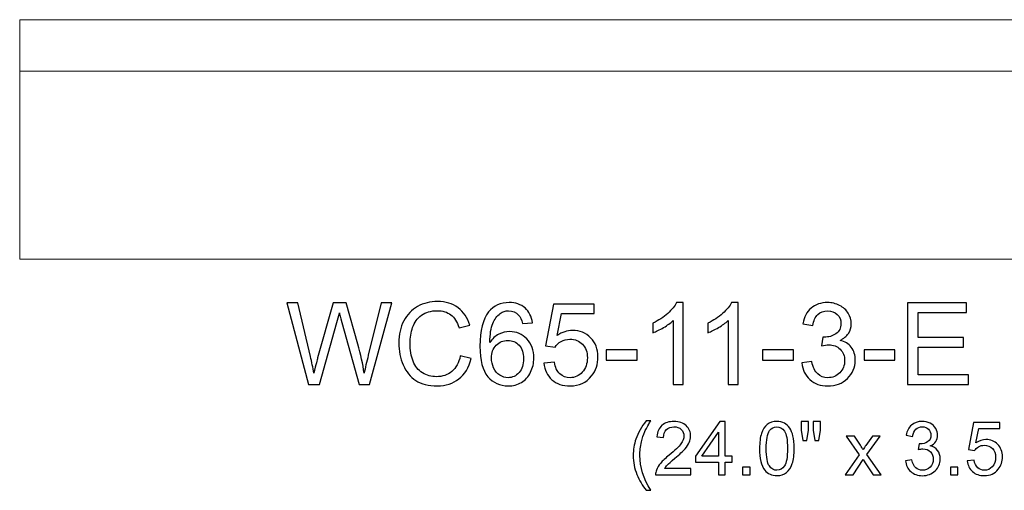
# Model space of a CAD drawing. Units: inches. Extents: x 39.2 to 95.5, y -50.1 to 32.5.
# Drawn here: x 71.5 to 85.9, y 15.6 to 22.5 of the extents above; entities that cross this region are included whole.
import ezdxf

# ---------------------------------------------------------------- set-up
doc = ezdxf.new("R2010")
doc.units = ezdxf.units.IN
doc.header["$MEASUREMENT"] = 0
doc.layers.add('Layer 1', color=7, linetype='Continuous')

msp = doc.modelspace()

# ---------------------------------------------------------------- linework, layer by layer
at = {"layer": 'Layer 1', "color": 250, "lineweight": 9}
msp.add_open_spline([(95.498, 18.968), (95.498, 18.968), (71.498, 18.968), (71.498, 18.968), (71.498, 18.968), (71.498, 18.968), (71.498, 22.468), (71.498, 22.468), (71.498, 22.468), (71.498, 22.468), (95.498, 22.468), (95.498, 22.468), (95.498, 22.468), (95.498, 22.468), (95.498, 18.968), (95.498, 18.968)], degree=3, knots=[0, 0, 0, 0, 0.25, 0.25, 0.25, 0.25, 0.5, 0.5, 0.5, 0.5, 0.75, 0.75, 0.75, 0.75, 1, 1, 1, 1], dxfattribs=at)
msp.add_open_spline([(91.998, 21.718), (91.998, 21.718), (71.498, 21.718), (71.498, 21.718)], degree=3, dxfattribs=at)
at = {"layer": 'Layer 1', "color": 250}
for points, knots in [([(75.718, 17.136), (75.718, 17.136), (75.401, 18.329), (75.401, 18.329), (75.401, 18.329), (75.401, 18.329), (75.563, 18.329), (75.563, 18.329), (75.563, 18.329), (75.563, 18.329), (75.745, 17.547), (75.745, 17.547), (75.745, 17.547), (75.765, 17.466), (75.781, 17.384), (75.795, 17.303), (75.795, 17.303), (75.826, 17.431), (75.844, 17.504), (75.849, 17.524), (75.849, 17.524), (75.849, 17.524), (76.076, 18.329), (76.076, 18.329), (76.076, 18.329), (76.076, 18.329), (76.267, 18.329), (76.267, 18.329), (76.267, 18.329), (76.267, 18.329), (76.438, 17.726), (76.438, 17.726), (76.438, 17.726), (76.48, 17.576), (76.511, 17.435), (76.53, 17.303), (76.53, 17.303), (76.545, 17.379), (76.565, 17.465), (76.59, 17.563), (76.59, 17.563), (76.59, 17.563), (76.777, 18.329), (76.777, 18.329), (76.777, 18.329), (76.777, 18.329), (76.936, 18.329), (76.936, 18.329), (76.936, 18.329), (76.936, 18.329), (76.608, 17.136), (76.608, 17.136), (76.608, 17.136), (76.608, 17.136), (76.456, 17.136), (76.456, 17.136), (76.456, 17.136), (76.456, 17.136), (76.205, 18.045), (76.205, 18.045), (76.205, 18.045), (76.184, 18.121), (76.171, 18.168), (76.167, 18.185), (76.167, 18.185), (76.155, 18.131), (76.143, 18.084), (76.132, 18.045), (76.132, 18.045), (76.132, 18.045), (75.879, 17.136), (75.879, 17.136), (75.879, 17.136), (75.879, 17.136), (75.718, 17.136), (75.718, 17.136)], [0, 0, 0, 0, 0.052632, 0.052632, 0.052632, 0.052632, 0.105263, 0.105263, 0.105263, 0.105263, 0.157895, 0.157895, 0.157895, 0.157895, 0.210526, 0.210526, 0.210526, 0.210526, 0.263158, 0.263158, 0.263158, 0.263158, 0.315789, 0.315789, 0.315789, 0.315789, 0.368421, 0.368421, 0.368421, 0.368421, 0.421053, 0.421053, 0.421053, 0.421053, 0.473684, 0.473684, 0.473684, 0.473684, 0.526316, 0.526316, 0.526316, 0.526316, 0.578947, 0.578947, 0.578947, 0.578947, 0.631579, 0.631579, 0.631579, 0.631579, 0.684211, 0.684211, 0.684211, 0.684211, 0.736842, 0.736842, 0.736842, 0.736842, 0.789474, 0.789474, 0.789474, 0.789474, 0.842105, 0.842105, 0.842105, 0.842105, 0.894737, 0.894737, 0.894737, 0.894737, 0.947368, 0.947368, 0.947368, 0.947368, 1, 1, 1, 1]), ([(77.934, 17.555), (77.934, 17.555), (78.092, 17.515), (78.092, 17.515), (78.092, 17.515), (78.059, 17.385), (77.999, 17.286), (77.913, 17.218), (77.913, 17.218), (77.827, 17.15), (77.722, 17.116), (77.598, 17.116), (77.598, 17.116), (77.469, 17.116), (77.365, 17.142), (77.284, 17.194), (77.284, 17.194), (77.204, 17.247), (77.142, 17.323), (77.1, 17.422), (77.1, 17.422), (77.058, 17.521), (77.037, 17.628), (77.037, 17.742), (77.037, 17.742), (77.037, 17.866), (77.061, 17.974), (77.108, 18.067), (77.108, 18.067), (77.156, 18.159), (77.223, 18.23), (77.311, 18.278), (77.311, 18.278), (77.399, 18.326), (77.495, 18.35), (77.6, 18.35), (77.6, 18.35), (77.72, 18.35), (77.82, 18.319), (77.901, 18.259), (77.901, 18.259), (77.983, 18.198), (78.04, 18.112), (78.071, 18.002), (78.071, 18.002), (78.071, 18.002), (77.916, 17.966), (77.916, 17.966), (77.916, 17.966), (77.888, 18.052), (77.848, 18.116), (77.796, 18.155), (77.796, 18.155), (77.743, 18.195), (77.677, 18.215), (77.597, 18.215), (77.597, 18.215), (77.505, 18.215), (77.429, 18.193), (77.367, 18.149), (77.367, 18.149), (77.306, 18.105), (77.262, 18.046), (77.238, 17.972), (77.238, 17.972), (77.213, 17.898), (77.2, 17.821), (77.2, 17.743), (77.2, 17.743), (77.2, 17.641), (77.215, 17.553), (77.244, 17.477), (77.244, 17.477), (77.274, 17.401), (77.32, 17.345), (77.382, 17.307), (77.382, 17.307), (77.445, 17.27), (77.512, 17.251), (77.585, 17.251), (77.585, 17.251), (77.673, 17.251), (77.748, 17.277), (77.81, 17.327), (77.81, 17.327), (77.871, 17.379), (77.912, 17.454), (77.934, 17.555)], [0, 0, 0, 0, 0.045455, 0.045455, 0.045455, 0.045455, 0.090909, 0.090909, 0.090909, 0.090909, 0.136364, 0.136364, 0.136364, 0.136364, 0.181818, 0.181818, 0.181818, 0.181818, 0.227273, 0.227273, 0.227273, 0.227273, 0.272727, 0.272727, 0.272727, 0.272727, 0.318182, 0.318182, 0.318182, 0.318182, 0.363636, 0.363636, 0.363636, 0.363636, 0.409091, 0.409091, 0.409091, 0.409091, 0.454545, 0.454545, 0.454545, 0.454545, 0.5, 0.5, 0.5, 0.5, 0.545455, 0.545455, 0.545455, 0.545455, 0.590909, 0.590909, 0.590909, 0.590909, 0.636364, 0.636364, 0.636364, 0.636364, 0.681818, 0.681818, 0.681818, 0.681818, 0.727273, 0.727273, 0.727273, 0.727273, 0.772727, 0.772727, 0.772727, 0.772727, 0.818182, 0.818182, 0.818182, 0.818182, 0.863636, 0.863636, 0.863636, 0.863636, 0.909091, 0.909091, 0.909091, 0.909091, 0.954545, 0.954545, 0.954545, 0.954545, 1, 1, 1, 1]), ([(78.987, 18.037), (78.987, 18.037), (78.841, 18.026), (78.841, 18.026), (78.841, 18.026), (78.828, 18.083), (78.81, 18.125), (78.786, 18.151), (78.786, 18.151), (78.746, 18.193), (78.698, 18.214), (78.64, 18.214), (78.64, 18.214), (78.593, 18.214), (78.552, 18.201), (78.517, 18.175), (78.517, 18.175), (78.471, 18.141), (78.434, 18.092), (78.408, 18.027), (78.408, 18.027), (78.381, 17.963), (78.367, 17.871), (78.366, 17.752), (78.366, 17.752), (78.401, 17.805), (78.445, 17.845), (78.496, 17.871), (78.496, 17.871), (78.546, 17.897), (78.6, 17.91), (78.656, 17.91), (78.656, 17.91), (78.754, 17.91), (78.837, 17.874), (78.905, 17.802), (78.905, 17.802), (78.974, 17.731), (79.008, 17.638), (79.008, 17.524), (79.008, 17.524), (79.008, 17.449), (78.992, 17.379), (78.96, 17.315), (78.96, 17.315), (78.928, 17.251), (78.883, 17.201), (78.827, 17.167), (78.827, 17.167), (78.77, 17.133), (78.706, 17.116), (78.635, 17.116), (78.635, 17.116), (78.513, 17.116), (78.413, 17.161), (78.336, 17.251), (78.336, 17.251), (78.259, 17.341), (78.221, 17.489), (78.221, 17.695), (78.221, 17.695), (78.221, 17.925), (78.263, 18.093), (78.348, 18.197), (78.348, 18.197), (78.423, 18.289), (78.523, 18.334), (78.649, 18.334), (78.649, 18.334), (78.742, 18.334), (78.819, 18.308), (78.879, 18.255), (78.879, 18.255), (78.939, 18.203), (78.975, 18.13), (78.987, 18.037)], [0, 0, 0, 0, 0.052632, 0.052632, 0.052632, 0.052632, 0.105263, 0.105263, 0.105263, 0.105263, 0.157895, 0.157895, 0.157895, 0.157895, 0.210526, 0.210526, 0.210526, 0.210526, 0.263158, 0.263158, 0.263158, 0.263158, 0.315789, 0.315789, 0.315789, 0.315789, 0.368421, 0.368421, 0.368421, 0.368421, 0.421053, 0.421053, 0.421053, 0.421053, 0.473684, 0.473684, 0.473684, 0.473684, 0.526316, 0.526316, 0.526316, 0.526316, 0.578947, 0.578947, 0.578947, 0.578947, 0.631579, 0.631579, 0.631579, 0.631579, 0.684211, 0.684211, 0.684211, 0.684211, 0.736842, 0.736842, 0.736842, 0.736842, 0.789474, 0.789474, 0.789474, 0.789474, 0.842105, 0.842105, 0.842105, 0.842105, 0.894737, 0.894737, 0.894737, 0.894737, 0.947368, 0.947368, 0.947368, 0.947368, 1, 1, 1, 1]), ([(79.154, 17.449), (79.154, 17.449), (79.308, 17.462), (79.308, 17.462), (79.308, 17.462), (79.319, 17.387), (79.346, 17.331), (79.387, 17.293), (79.387, 17.293), (79.429, 17.255), (79.479, 17.236), (79.537, 17.236), (79.537, 17.236), (79.608, 17.236), (79.668, 17.263), (79.716, 17.316), (79.716, 17.316), (79.765, 17.369), (79.79, 17.44), (79.79, 17.528), (79.79, 17.528), (79.79, 17.611), (79.766, 17.677), (79.719, 17.726), (79.719, 17.726), (79.672, 17.774), (79.611, 17.798), (79.535, 17.798), (79.535, 17.798), (79.488, 17.798), (79.445, 17.787), (79.407, 17.766), (79.407, 17.766), (79.369, 17.744), (79.339, 17.717), (79.318, 17.682), (79.318, 17.682), (79.318, 17.682), (79.18, 17.7), (79.18, 17.7), (79.18, 17.7), (79.18, 17.7), (79.296, 18.313), (79.296, 18.313), (79.296, 18.313), (79.296, 18.313), (79.889, 18.313), (79.889, 18.313), (79.889, 18.313), (79.889, 18.313), (79.889, 18.173), (79.889, 18.173), (79.889, 18.173), (79.889, 18.173), (79.413, 18.173), (79.413, 18.173), (79.413, 18.173), (79.413, 18.173), (79.348, 17.852), (79.348, 17.852), (79.348, 17.852), (79.42, 17.902), (79.495, 17.927), (79.574, 17.927), (79.574, 17.927), (79.678, 17.927), (79.766, 17.891), (79.838, 17.819), (79.838, 17.819), (79.909, 17.747), (79.945, 17.654), (79.945, 17.541), (79.945, 17.541), (79.945, 17.433), (79.913, 17.339), (79.851, 17.261), (79.851, 17.261), (79.774, 17.164), (79.67, 17.116), (79.537, 17.116), (79.537, 17.116), (79.429, 17.116), (79.34, 17.146), (79.271, 17.207), (79.271, 17.207), (79.203, 17.268), (79.164, 17.349), (79.154, 17.449)], [0, 0, 0, 0, 0.045455, 0.045455, 0.045455, 0.045455, 0.090909, 0.090909, 0.090909, 0.090909, 0.136364, 0.136364, 0.136364, 0.136364, 0.181818, 0.181818, 0.181818, 0.181818, 0.227273, 0.227273, 0.227273, 0.227273, 0.272727, 0.272727, 0.272727, 0.272727, 0.318182, 0.318182, 0.318182, 0.318182, 0.363636, 0.363636, 0.363636, 0.363636, 0.409091, 0.409091, 0.409091, 0.409091, 0.454545, 0.454545, 0.454545, 0.454545, 0.5, 0.5, 0.5, 0.5, 0.545455, 0.545455, 0.545455, 0.545455, 0.590909, 0.590909, 0.590909, 0.590909, 0.636364, 0.636364, 0.636364, 0.636364, 0.681818, 0.681818, 0.681818, 0.681818, 0.727273, 0.727273, 0.727273, 0.727273, 0.772727, 0.772727, 0.772727, 0.772727, 0.818182, 0.818182, 0.818182, 0.818182, 0.863636, 0.863636, 0.863636, 0.863636, 0.909091, 0.909091, 0.909091, 0.909091, 0.954545, 0.954545, 0.954545, 0.954545, 1, 1, 1, 1]), ([(81.188, 17.136), (81.188, 17.136), (81.041, 17.136), (81.041, 17.136), (81.041, 17.136), (81.041, 17.136), (81.041, 18.07), (81.041, 18.07), (81.041, 18.07), (81.006, 18.036), (80.96, 18.002), (80.903, 17.969), (80.903, 17.969), (80.845, 17.935), (80.794, 17.91), (80.748, 17.893), (80.748, 17.893), (80.748, 17.893), (80.748, 18.035), (80.748, 18.035), (80.748, 18.035), (80.83, 18.073), (80.902, 18.12), (80.963, 18.175), (80.963, 18.175), (81.024, 18.23), (81.068, 18.283), (81.093, 18.334), (81.093, 18.334), (81.093, 18.334), (81.188, 18.334), (81.188, 18.334), (81.188, 18.334), (81.188, 18.334), (81.188, 17.136), (81.188, 17.136)], [0, 0, 0, 0, 0.111111, 0.111111, 0.111111, 0.111111, 0.222222, 0.222222, 0.222222, 0.222222, 0.333333, 0.333333, 0.333333, 0.333333, 0.444444, 0.444444, 0.444444, 0.444444, 0.555556, 0.555556, 0.555556, 0.555556, 0.666667, 0.666667, 0.666667, 0.666667, 0.777778, 0.777778, 0.777778, 0.777778, 0.888889, 0.888889, 0.888889, 0.888889, 1, 1, 1, 1]), ([(81.991, 17.136), (81.991, 17.136), (81.845, 17.136), (81.845, 17.136), (81.845, 17.136), (81.845, 17.136), (81.845, 18.07), (81.845, 18.07), (81.845, 18.07), (81.809, 18.036), (81.763, 18.002), (81.706, 17.969), (81.706, 17.969), (81.648, 17.935), (81.597, 17.91), (81.551, 17.893), (81.551, 17.893), (81.551, 17.893), (81.551, 18.035), (81.551, 18.035), (81.551, 18.035), (81.633, 18.073), (81.705, 18.12), (81.766, 18.175), (81.766, 18.175), (81.828, 18.23), (81.871, 18.283), (81.897, 18.334), (81.897, 18.334), (81.897, 18.334), (81.991, 18.334), (81.991, 18.334), (81.991, 18.334), (81.991, 18.334), (81.991, 17.136), (81.991, 17.136)], [0, 0, 0, 0, 0.111111, 0.111111, 0.111111, 0.111111, 0.222222, 0.222222, 0.222222, 0.222222, 0.333333, 0.333333, 0.333333, 0.333333, 0.444444, 0.444444, 0.444444, 0.444444, 0.555556, 0.555556, 0.555556, 0.555556, 0.666667, 0.666667, 0.666667, 0.666667, 0.777778, 0.777778, 0.777778, 0.777778, 0.888889, 0.888889, 0.888889, 0.888889, 1, 1, 1, 1]), ([(82.922, 17.451), (82.922, 17.451), (83.068, 17.471), (83.068, 17.471), (83.068, 17.471), (83.085, 17.388), (83.114, 17.328), (83.154, 17.291), (83.154, 17.291), (83.195, 17.255), (83.244, 17.236), (83.302, 17.236), (83.302, 17.236), (83.371, 17.236), (83.429, 17.26), (83.477, 17.308), (83.477, 17.308), (83.524, 17.356), (83.548, 17.415), (83.548, 17.486), (83.548, 17.486), (83.548, 17.553), (83.526, 17.608), (83.482, 17.652), (83.482, 17.652), (83.438, 17.696), (83.382, 17.717), (83.314, 17.717), (83.314, 17.717), (83.286, 17.717), (83.252, 17.712), (83.211, 17.701), (83.211, 17.701), (83.211, 17.701), (83.227, 17.83), (83.227, 17.83), (83.227, 17.83), (83.237, 17.829), (83.245, 17.828), (83.251, 17.828), (83.251, 17.828), (83.313, 17.828), (83.369, 17.844), (83.419, 17.877), (83.419, 17.877), (83.469, 17.909), (83.494, 17.96), (83.494, 18.027), (83.494, 18.027), (83.494, 18.081), (83.476, 18.126), (83.44, 18.161), (83.44, 18.161), (83.403, 18.196), (83.356, 18.214), (83.299, 18.214), (83.299, 18.214), (83.242, 18.214), (83.194, 18.196), (83.156, 18.16), (83.156, 18.16), (83.118, 18.124), (83.094, 18.071), (83.083, 17.999), (83.083, 17.999), (83.083, 17.999), (82.937, 18.025), (82.937, 18.025), (82.937, 18.025), (82.955, 18.123), (82.995, 18.199), (83.059, 18.253), (83.059, 18.253), (83.122, 18.307), (83.201, 18.334), (83.296, 18.334), (83.296, 18.334), (83.361, 18.334), (83.421, 18.32), (83.475, 18.292), (83.475, 18.292), (83.53, 18.264), (83.572, 18.226), (83.601, 18.178), (83.601, 18.178), (83.63, 18.13), (83.645, 18.079), (83.645, 18.024), (83.645, 18.024), (83.645, 17.973), (83.631, 17.926), (83.603, 17.883), (83.603, 17.883), (83.575, 17.841), (83.535, 17.807), (83.48, 17.782), (83.48, 17.782), (83.551, 17.766), (83.606, 17.732), (83.645, 17.681), (83.645, 17.681), (83.684, 17.63), (83.703, 17.566), (83.703, 17.489), (83.703, 17.489), (83.703, 17.385), (83.665, 17.296), (83.589, 17.224), (83.589, 17.224), (83.513, 17.151), (83.417, 17.115), (83.301, 17.115), (83.301, 17.115), (83.196, 17.115), (83.11, 17.146), (83.04, 17.209), (83.04, 17.209), (82.971, 17.271), (82.932, 17.352), (82.922, 17.451)], [0, 0, 0, 0, 0.033333, 0.033333, 0.033333, 0.033333, 0.066667, 0.066667, 0.066667, 0.066667, 0.1, 0.1, 0.1, 0.1, 0.133333, 0.133333, 0.133333, 0.133333, 0.166667, 0.166667, 0.166667, 0.166667, 0.2, 0.2, 0.2, 0.2, 0.233333, 0.233333, 0.233333, 0.233333, 0.266667, 0.266667, 0.266667, 0.266667, 0.3, 0.3, 0.3, 0.3, 0.333333, 0.333333, 0.333333, 0.333333, 0.366667, 0.366667, 0.366667, 0.366667, 0.4, 0.4, 0.4, 0.4, 0.433333, 0.433333, 0.433333, 0.433333, 0.466667, 0.466667, 0.466667, 0.466667, 0.5, 0.5, 0.5, 0.5, 0.533333, 0.533333, 0.533333, 0.533333, 0.566667, 0.566667, 0.566667, 0.566667, 0.6, 0.6, 0.6, 0.6, 0.633333, 0.633333, 0.633333, 0.633333, 0.666667, 0.666667, 0.666667, 0.666667, 0.7, 0.7, 0.7, 0.7, 0.733333, 0.733333, 0.733333, 0.733333, 0.766667, 0.766667, 0.766667, 0.766667, 0.8, 0.8, 0.8, 0.8, 0.833333, 0.833333, 0.833333, 0.833333, 0.866667, 0.866667, 0.866667, 0.866667, 0.9, 0.9, 0.9, 0.9, 0.933333, 0.933333, 0.933333, 0.933333, 0.966667, 0.966667, 0.966667, 0.966667, 1, 1, 1, 1]), ([(84.466, 17.136), (84.466, 17.136), (84.466, 18.329), (84.466, 18.329), (84.466, 18.329), (84.466, 18.329), (85.328, 18.329), (85.328, 18.329), (85.328, 18.329), (85.328, 18.329), (85.328, 18.189), (85.328, 18.189), (85.328, 18.189), (85.328, 18.189), (84.624, 18.189), (84.624, 18.189), (84.624, 18.189), (84.624, 18.189), (84.624, 17.823), (84.624, 17.823), (84.624, 17.823), (84.624, 17.823), (85.284, 17.823), (85.284, 17.823), (85.284, 17.823), (85.284, 17.823), (85.284, 17.683), (85.284, 17.683), (85.284, 17.683), (85.284, 17.683), (84.624, 17.683), (84.624, 17.683), (84.624, 17.683), (84.624, 17.683), (84.624, 17.277), (84.624, 17.277), (84.624, 17.277), (84.624, 17.277), (85.356, 17.277), (85.356, 17.277), (85.356, 17.277), (85.356, 17.277), (85.356, 17.136), (85.356, 17.136), (85.356, 17.136), (85.356, 17.136), (84.466, 17.136), (84.466, 17.136)], [0, 0, 0, 0, 0.083333, 0.083333, 0.083333, 0.083333, 0.166667, 0.166667, 0.166667, 0.166667, 0.25, 0.25, 0.25, 0.25, 0.333333, 0.333333, 0.333333, 0.333333, 0.416667, 0.416667, 0.416667, 0.416667, 0.5, 0.5, 0.5, 0.5, 0.583333, 0.583333, 0.583333, 0.583333, 0.666667, 0.666667, 0.666667, 0.666667, 0.75, 0.75, 0.75, 0.75, 0.833333, 0.833333, 0.833333, 0.833333, 0.916667, 0.916667, 0.916667, 0.916667, 1, 1, 1, 1]), ([(78.389, 17.523), (78.389, 17.472), (78.4, 17.424), (78.421, 17.378), (78.421, 17.378), (78.443, 17.332), (78.473, 17.297), (78.511, 17.273), (78.511, 17.273), (78.55, 17.249), (78.59, 17.236), (78.632, 17.236), (78.632, 17.236), (78.694, 17.236), (78.747, 17.261), (78.792, 17.311), (78.792, 17.311), (78.836, 17.361), (78.858, 17.429), (78.858, 17.515), (78.858, 17.515), (78.858, 17.597), (78.836, 17.662), (78.793, 17.71), (78.793, 17.71), (78.749, 17.757), (78.693, 17.781), (78.627, 17.781), (78.627, 17.781), (78.56, 17.781), (78.504, 17.757), (78.458, 17.71), (78.458, 17.71), (78.412, 17.662), (78.389, 17.6), (78.389, 17.523)], [0, 0, 0, 0, 0.111111, 0.111111, 0.111111, 0.111111, 0.222222, 0.222222, 0.222222, 0.222222, 0.333333, 0.333333, 0.333333, 0.333333, 0.444444, 0.444444, 0.444444, 0.444444, 0.555556, 0.555556, 0.555556, 0.555556, 0.666667, 0.666667, 0.666667, 0.666667, 0.777778, 0.777778, 0.777778, 0.777778, 0.888889, 0.888889, 0.888889, 0.888889, 1, 1, 1, 1]), ([(80.065, 17.494), (80.065, 17.494), (80.065, 17.642), (80.065, 17.642), (80.065, 17.642), (80.065, 17.642), (80.515, 17.642), (80.515, 17.642), (80.515, 17.642), (80.515, 17.642), (80.515, 17.494), (80.515, 17.494), (80.515, 17.494), (80.515, 17.494), (80.065, 17.494), (80.065, 17.494)], [0, 0, 0, 0, 0.25, 0.25, 0.25, 0.25, 0.5, 0.5, 0.5, 0.5, 0.75, 0.75, 0.75, 0.75, 1, 1, 1, 1]), ([(82.35, 17.494), (82.35, 17.494), (82.35, 17.642), (82.35, 17.642), (82.35, 17.642), (82.35, 17.642), (82.8, 17.642), (82.8, 17.642), (82.8, 17.642), (82.8, 17.642), (82.8, 17.494), (82.8, 17.494), (82.8, 17.494), (82.8, 17.494), (82.35, 17.494), (82.35, 17.494)], [0, 0, 0, 0, 0.25, 0.25, 0.25, 0.25, 0.5, 0.5, 0.5, 0.5, 0.75, 0.75, 0.75, 0.75, 1, 1, 1, 1]), ([(83.832, 17.494), (83.832, 17.494), (83.832, 17.642), (83.832, 17.642), (83.832, 17.642), (83.832, 17.642), (84.282, 17.642), (84.282, 17.642), (84.282, 17.642), (84.282, 17.642), (84.282, 17.494), (84.282, 17.494), (84.282, 17.494), (84.282, 17.494), (83.832, 17.494), (83.832, 17.494)], [0, 0, 0, 0, 0.25, 0.25, 0.25, 0.25, 0.5, 0.5, 0.5, 0.5, 0.75, 0.75, 0.75, 0.75, 1, 1, 1, 1]), ([(80.647, 15.59), (80.594, 15.656), (80.55, 15.734), (80.513, 15.823), (80.513, 15.823), (80.477, 15.912), (80.459, 16.004), (80.459, 16.099), (80.459, 16.099), (80.459, 16.183), (80.472, 16.263), (80.5, 16.34), (80.5, 16.34), (80.531, 16.43), (80.58, 16.518), (80.647, 16.607), (80.647, 16.607), (80.647, 16.607), (80.715, 16.607), (80.715, 16.607), (80.715, 16.607), (80.672, 16.534), (80.644, 16.481), (80.63, 16.45), (80.63, 16.45), (80.609, 16.401), (80.592, 16.35), (80.579, 16.297), (80.579, 16.297), (80.564, 16.231), (80.557, 16.165), (80.557, 16.099), (80.557, 16.099), (80.557, 15.929), (80.609, 15.76), (80.715, 15.59), (80.715, 15.59), (80.715, 15.59), (80.647, 15.59), (80.647, 15.59)], [0, 0, 0, 0, 0.1, 0.1, 0.1, 0.1, 0.2, 0.2, 0.2, 0.2, 0.3, 0.3, 0.3, 0.3, 0.4, 0.4, 0.4, 0.4, 0.5, 0.5, 0.5, 0.5, 0.6, 0.6, 0.6, 0.6, 0.7, 0.7, 0.7, 0.7, 0.8, 0.8, 0.8, 0.8, 0.9, 0.9, 0.9, 0.9, 1, 1, 1, 1]), ([(81.3, 15.91), (81.3, 15.91), (81.3, 15.818), (81.3, 15.818), (81.3, 15.818), (81.3, 15.818), (80.787, 15.818), (80.787, 15.818), (80.787, 15.818), (80.786, 15.841), (80.79, 15.863), (80.798, 15.884), (80.798, 15.884), (80.811, 15.919), (80.832, 15.954), (80.861, 15.988), (80.861, 15.988), (80.889, 16.021), (80.931, 16.061), (80.985, 16.105), (80.985, 16.105), (81.069, 16.174), (81.127, 16.229), (81.156, 16.269), (81.156, 16.269), (81.186, 16.309), (81.201, 16.348), (81.201, 16.384), (81.201, 16.384), (81.201, 16.421), (81.187, 16.453), (81.16, 16.479), (81.16, 16.479), (81.133, 16.505), (81.098, 16.518), (81.054, 16.518), (81.054, 16.518), (81.009, 16.518), (80.972, 16.504), (80.945, 16.477), (80.945, 16.477), (80.917, 16.449), (80.903, 16.411), (80.903, 16.363), (80.903, 16.363), (80.903, 16.363), (80.805, 16.373), (80.805, 16.373), (80.805, 16.373), (80.811, 16.446), (80.837, 16.501), (80.88, 16.54), (80.88, 16.54), (80.924, 16.578), (80.983, 16.597), (81.057, 16.597), (81.057, 16.597), (81.131, 16.597), (81.19, 16.576), (81.233, 16.535), (81.233, 16.535), (81.277, 16.494), (81.298, 16.443), (81.298, 16.382), (81.298, 16.382), (81.298, 16.35), (81.292, 16.32), (81.279, 16.29), (81.279, 16.29), (81.267, 16.26), (81.246, 16.228), (81.216, 16.195), (81.216, 16.195), (81.187, 16.162), (81.138, 16.117), (81.069, 16.059), (81.069, 16.059), (81.012, 16.011), (80.976, 15.978), (80.959, 15.961), (80.959, 15.961), (80.943, 15.944), (80.93, 15.927), (80.919, 15.91), (80.919, 15.91), (80.919, 15.91), (81.3, 15.91), (81.3, 15.91)], [0, 0, 0, 0, 0.045455, 0.045455, 0.045455, 0.045455, 0.090909, 0.090909, 0.090909, 0.090909, 0.136364, 0.136364, 0.136364, 0.136364, 0.181818, 0.181818, 0.181818, 0.181818, 0.227273, 0.227273, 0.227273, 0.227273, 0.272727, 0.272727, 0.272727, 0.272727, 0.318182, 0.318182, 0.318182, 0.318182, 0.363636, 0.363636, 0.363636, 0.363636, 0.409091, 0.409091, 0.409091, 0.409091, 0.454545, 0.454545, 0.454545, 0.454545, 0.5, 0.5, 0.5, 0.5, 0.545455, 0.545455, 0.545455, 0.545455, 0.590909, 0.590909, 0.590909, 0.590909, 0.636364, 0.636364, 0.636364, 0.636364, 0.681818, 0.681818, 0.681818, 0.681818, 0.727273, 0.727273, 0.727273, 0.727273, 0.772727, 0.772727, 0.772727, 0.772727, 0.818182, 0.818182, 0.818182, 0.818182, 0.863636, 0.863636, 0.863636, 0.863636, 0.909091, 0.909091, 0.909091, 0.909091, 0.954545, 0.954545, 0.954545, 0.954545, 1, 1, 1, 1]), ([(81.707, 15.818), (81.707, 15.818), (81.707, 16.004), (81.707, 16.004), (81.707, 16.004), (81.707, 16.004), (81.37, 16.004), (81.37, 16.004), (81.37, 16.004), (81.37, 16.004), (81.37, 16.091), (81.37, 16.091), (81.37, 16.091), (81.37, 16.091), (81.724, 16.594), (81.724, 16.594), (81.724, 16.594), (81.724, 16.594), (81.802, 16.594), (81.802, 16.594), (81.802, 16.594), (81.802, 16.594), (81.802, 16.091), (81.802, 16.091), (81.802, 16.091), (81.802, 16.091), (81.907, 16.091), (81.907, 16.091), (81.907, 16.091), (81.907, 16.091), (81.907, 16.004), (81.907, 16.004), (81.907, 16.004), (81.907, 16.004), (81.802, 16.004), (81.802, 16.004), (81.802, 16.004), (81.802, 16.004), (81.802, 15.818), (81.802, 15.818), (81.802, 15.818), (81.802, 15.818), (81.707, 15.818), (81.707, 15.818)], [0, 0, 0, 0, 0.090909, 0.090909, 0.090909, 0.090909, 0.181818, 0.181818, 0.181818, 0.181818, 0.272727, 0.272727, 0.272727, 0.272727, 0.363636, 0.363636, 0.363636, 0.363636, 0.454545, 0.454545, 0.454545, 0.454545, 0.545455, 0.545455, 0.545455, 0.545455, 0.636364, 0.636364, 0.636364, 0.636364, 0.727273, 0.727273, 0.727273, 0.727273, 0.818182, 0.818182, 0.818182, 0.818182, 0.909091, 0.909091, 0.909091, 0.909091, 1, 1, 1, 1]), ([(82.305, 16.201), (82.305, 16.292), (82.314, 16.366), (82.333, 16.422), (82.333, 16.422), (82.352, 16.478), (82.38, 16.521), (82.418, 16.551), (82.418, 16.551), (82.455, 16.582), (82.501, 16.597), (82.558, 16.597), (82.558, 16.597), (82.6, 16.597), (82.636, 16.588), (82.667, 16.572), (82.667, 16.572), (82.699, 16.555), (82.725, 16.531), (82.745, 16.499), (82.745, 16.499), (82.766, 16.468), (82.782, 16.429), (82.793, 16.384), (82.793, 16.384), (82.805, 16.339), (82.811, 16.278), (82.811, 16.201), (82.811, 16.201), (82.811, 16.11), (82.801, 16.036), (82.783, 15.98), (82.783, 15.98), (82.764, 15.924), (82.736, 15.881), (82.699, 15.851), (82.699, 15.851), (82.662, 15.82), (82.615, 15.805), (82.558, 15.805), (82.558, 15.805), (82.483, 15.805), (82.424, 15.832), (82.382, 15.885), (82.382, 15.885), (82.331, 15.95), (82.305, 16.055), (82.305, 16.201)], [0, 0, 0, 0, 0.083333, 0.083333, 0.083333, 0.083333, 0.166667, 0.166667, 0.166667, 0.166667, 0.25, 0.25, 0.25, 0.25, 0.333333, 0.333333, 0.333333, 0.333333, 0.416667, 0.416667, 0.416667, 0.416667, 0.5, 0.5, 0.5, 0.5, 0.583333, 0.583333, 0.583333, 0.583333, 0.666667, 0.666667, 0.666667, 0.666667, 0.75, 0.75, 0.75, 0.75, 0.833333, 0.833333, 0.833333, 0.833333, 0.916667, 0.916667, 0.916667, 0.916667, 1, 1, 1, 1]), ([(82.939, 16.319), (82.939, 16.319), (82.912, 16.467), (82.912, 16.467), (82.912, 16.467), (82.912, 16.467), (82.912, 16.594), (82.912, 16.594), (82.912, 16.594), (82.912, 16.594), (83.021, 16.594), (83.021, 16.594), (83.021, 16.594), (83.021, 16.594), (83.021, 16.467), (83.021, 16.467), (83.021, 16.467), (83.021, 16.467), (82.997, 16.319), (82.997, 16.319), (82.997, 16.319), (82.997, 16.319), (82.939, 16.319), (82.939, 16.319)], [0, 0, 0, 0, 0.166667, 0.166667, 0.166667, 0.166667, 0.333333, 0.333333, 0.333333, 0.333333, 0.5, 0.5, 0.5, 0.5, 0.666667, 0.666667, 0.666667, 0.666667, 0.833333, 0.833333, 0.833333, 0.833333, 1, 1, 1, 1]), ([(83.114, 16.319), (83.114, 16.319), (83.088, 16.467), (83.088, 16.467), (83.088, 16.467), (83.088, 16.467), (83.088, 16.594), (83.088, 16.594), (83.088, 16.594), (83.088, 16.594), (83.196, 16.594), (83.196, 16.594), (83.196, 16.594), (83.196, 16.594), (83.196, 16.467), (83.196, 16.467), (83.196, 16.467), (83.196, 16.467), (83.171, 16.319), (83.171, 16.319), (83.171, 16.319), (83.171, 16.319), (83.114, 16.319), (83.114, 16.319)], [0, 0, 0, 0, 0.166667, 0.166667, 0.166667, 0.166667, 0.333333, 0.333333, 0.333333, 0.333333, 0.5, 0.5, 0.5, 0.5, 0.666667, 0.666667, 0.666667, 0.666667, 0.833333, 0.833333, 0.833333, 0.833333, 1, 1, 1, 1]), ([(84.436, 16.023), (84.436, 16.023), (84.531, 16.036), (84.531, 16.036), (84.531, 16.036), (84.542, 15.982), (84.561, 15.943), (84.587, 15.919), (84.587, 15.919), (84.614, 15.895), (84.646, 15.883), (84.683, 15.883), (84.683, 15.883), (84.728, 15.883), (84.766, 15.899), (84.797, 15.93), (84.797, 15.93), (84.828, 15.961), (84.843, 15.999), (84.843, 16.045), (84.843, 16.045), (84.843, 16.089), (84.829, 16.125), (84.8, 16.153), (84.8, 16.153), (84.772, 16.182), (84.735, 16.196), (84.691, 16.196), (84.691, 16.196), (84.673, 16.196), (84.651, 16.192), (84.624, 16.185), (84.624, 16.185), (84.624, 16.185), (84.635, 16.269), (84.635, 16.269), (84.635, 16.269), (84.641, 16.268), (84.646, 16.268), (84.65, 16.268), (84.65, 16.268), (84.691, 16.268), (84.727, 16.278), (84.76, 16.3), (84.76, 16.3), (84.792, 16.321), (84.808, 16.353), (84.808, 16.397), (84.808, 16.397), (84.808, 16.432), (84.796, 16.461), (84.773, 16.484), (84.773, 16.484), (84.749, 16.507), (84.719, 16.519), (84.681, 16.519), (84.681, 16.519), (84.644, 16.519), (84.613, 16.507), (84.589, 16.484), (84.589, 16.484), (84.564, 16.46), (84.548, 16.425), (84.541, 16.379), (84.541, 16.379), (84.541, 16.379), (84.446, 16.396), (84.446, 16.396), (84.446, 16.396), (84.457, 16.46), (84.484, 16.509), (84.525, 16.544), (84.525, 16.544), (84.566, 16.579), (84.618, 16.597), (84.679, 16.597), (84.679, 16.597), (84.721, 16.597), (84.76, 16.588), (84.796, 16.57), (84.796, 16.57), (84.832, 16.551), (84.859, 16.527), (84.878, 16.495), (84.878, 16.495), (84.897, 16.464), (84.906, 16.431), (84.906, 16.395), (84.906, 16.395), (84.906, 16.362), (84.897, 16.331), (84.879, 16.304), (84.879, 16.304), (84.861, 16.276), (84.834, 16.254), (84.799, 16.238), (84.799, 16.238), (84.845, 16.228), (84.881, 16.206), (84.906, 16.172), (84.906, 16.172), (84.931, 16.139), (84.944, 16.097), (84.944, 16.047), (84.944, 16.047), (84.944, 15.98), (84.919, 15.922), (84.87, 15.875), (84.87, 15.875), (84.821, 15.828), (84.758, 15.804), (84.683, 15.804), (84.683, 15.804), (84.615, 15.804), (84.558, 15.825), (84.513, 15.865), (84.513, 15.865), (84.468, 15.906), (84.443, 15.958), (84.436, 16.023)], [0, 0, 0, 0, 0.033333, 0.033333, 0.033333, 0.033333, 0.066667, 0.066667, 0.066667, 0.066667, 0.1, 0.1, 0.1, 0.1, 0.133333, 0.133333, 0.133333, 0.133333, 0.166667, 0.166667, 0.166667, 0.166667, 0.2, 0.2, 0.2, 0.2, 0.233333, 0.233333, 0.233333, 0.233333, 0.266667, 0.266667, 0.266667, 0.266667, 0.3, 0.3, 0.3, 0.3, 0.333333, 0.333333, 0.333333, 0.333333, 0.366667, 0.366667, 0.366667, 0.366667, 0.4, 0.4, 0.4, 0.4, 0.433333, 0.433333, 0.433333, 0.433333, 0.466667, 0.466667, 0.466667, 0.466667, 0.5, 0.5, 0.5, 0.5, 0.533333, 0.533333, 0.533333, 0.533333, 0.566667, 0.566667, 0.566667, 0.566667, 0.6, 0.6, 0.6, 0.6, 0.633333, 0.633333, 0.633333, 0.633333, 0.666667, 0.666667, 0.666667, 0.666667, 0.7, 0.7, 0.7, 0.7, 0.733333, 0.733333, 0.733333, 0.733333, 0.766667, 0.766667, 0.766667, 0.766667, 0.8, 0.8, 0.8, 0.8, 0.833333, 0.833333, 0.833333, 0.833333, 0.866667, 0.866667, 0.866667, 0.866667, 0.9, 0.9, 0.9, 0.9, 0.933333, 0.933333, 0.933333, 0.933333, 0.966667, 0.966667, 0.966667, 0.966667, 1, 1, 1, 1]), ([(85.339, 16.021), (85.339, 16.021), (85.439, 16.03), (85.439, 16.03), (85.439, 16.03), (85.447, 15.981), (85.464, 15.945), (85.491, 15.92), (85.491, 15.92), (85.518, 15.895), (85.55, 15.883), (85.588, 15.883), (85.588, 15.883), (85.634, 15.883), (85.673, 15.901), (85.705, 15.935), (85.705, 15.935), (85.736, 15.97), (85.752, 16.016), (85.752, 16.073), (85.752, 16.073), (85.752, 16.127), (85.737, 16.17), (85.707, 16.201), (85.707, 16.201), (85.676, 16.233), (85.636, 16.248), (85.587, 16.248), (85.587, 16.248), (85.556, 16.248), (85.528, 16.241), (85.504, 16.227), (85.504, 16.227), (85.479, 16.213), (85.46, 16.195), (85.446, 16.173), (85.446, 16.173), (85.446, 16.173), (85.356, 16.185), (85.356, 16.185), (85.356, 16.185), (85.356, 16.185), (85.431, 16.583), (85.431, 16.583), (85.431, 16.583), (85.431, 16.583), (85.817, 16.583), (85.817, 16.583), (85.817, 16.583), (85.817, 16.583), (85.817, 16.492), (85.817, 16.492), (85.817, 16.492), (85.817, 16.492), (85.508, 16.492), (85.508, 16.492), (85.508, 16.492), (85.508, 16.492), (85.466, 16.284), (85.466, 16.284), (85.466, 16.284), (85.512, 16.316), (85.561, 16.332), (85.612, 16.332), (85.612, 16.332), (85.68, 16.332), (85.737, 16.309), (85.784, 16.262), (85.784, 16.262), (85.83, 16.215), (85.853, 16.155), (85.853, 16.081), (85.853, 16.081), (85.853, 16.011), (85.833, 15.95), (85.792, 15.899), (85.792, 15.899), (85.742, 15.836), (85.674, 15.805), (85.588, 15.805), (85.588, 15.805), (85.518, 15.805), (85.46, 15.825), (85.416, 15.864), (85.416, 15.864), (85.371, 15.904), (85.346, 15.956), (85.339, 16.021)], [0, 0, 0, 0, 0.045455, 0.045455, 0.045455, 0.045455, 0.090909, 0.090909, 0.090909, 0.090909, 0.136364, 0.136364, 0.136364, 0.136364, 0.181818, 0.181818, 0.181818, 0.181818, 0.227273, 0.227273, 0.227273, 0.227273, 0.272727, 0.272727, 0.272727, 0.272727, 0.318182, 0.318182, 0.318182, 0.318182, 0.363636, 0.363636, 0.363636, 0.363636, 0.409091, 0.409091, 0.409091, 0.409091, 0.454545, 0.454545, 0.454545, 0.454545, 0.5, 0.5, 0.5, 0.5, 0.545455, 0.545455, 0.545455, 0.545455, 0.590909, 0.590909, 0.590909, 0.590909, 0.636364, 0.636364, 0.636364, 0.636364, 0.681818, 0.681818, 0.681818, 0.681818, 0.727273, 0.727273, 0.727273, 0.727273, 0.772727, 0.772727, 0.772727, 0.772727, 0.818182, 0.818182, 0.818182, 0.818182, 0.863636, 0.863636, 0.863636, 0.863636, 0.909091, 0.909091, 0.909091, 0.909091, 0.954545, 0.954545, 0.954545, 0.954545, 1, 1, 1, 1]), ([(81.707, 16.091), (81.707, 16.091), (81.707, 16.441), (81.707, 16.441), (81.707, 16.441), (81.707, 16.441), (81.464, 16.091), (81.464, 16.091), (81.464, 16.091), (81.464, 16.091), (81.707, 16.091), (81.707, 16.091)], [0, 0, 0, 0, 0.333333, 0.333333, 0.333333, 0.333333, 0.666667, 0.666667, 0.666667, 0.666667, 1, 1, 1, 1]), ([(82.403, 16.201), (82.403, 16.073), (82.418, 15.989), (82.448, 15.946), (82.448, 15.946), (82.477, 15.904), (82.514, 15.883), (82.558, 15.883), (82.558, 15.883), (82.602, 15.883), (82.638, 15.905), (82.668, 15.947), (82.668, 15.947), (82.698, 15.989), (82.713, 16.074), (82.713, 16.201), (82.713, 16.201), (82.713, 16.328), (82.698, 16.413), (82.668, 16.455), (82.668, 16.455), (82.638, 16.497), (82.601, 16.518), (82.557, 16.518), (82.557, 16.518), (82.513, 16.518), (82.478, 16.499), (82.452, 16.462), (82.452, 16.462), (82.419, 16.415), (82.403, 16.328), (82.403, 16.201)], [0, 0, 0, 0, 0.125, 0.125, 0.125, 0.125, 0.25, 0.25, 0.25, 0.25, 0.375, 0.375, 0.375, 0.375, 0.5, 0.5, 0.5, 0.5, 0.625, 0.625, 0.625, 0.625, 0.75, 0.75, 0.75, 0.75, 0.875, 0.875, 0.875, 0.875, 1, 1, 1, 1]), ([(83.556, 15.818), (83.556, 15.818), (83.761, 16.11), (83.761, 16.11), (83.761, 16.11), (83.761, 16.11), (83.571, 16.38), (83.571, 16.38), (83.571, 16.38), (83.571, 16.38), (83.69, 16.38), (83.69, 16.38), (83.69, 16.38), (83.69, 16.38), (83.777, 16.248), (83.777, 16.248), (83.777, 16.248), (83.793, 16.223), (83.806, 16.202), (83.816, 16.185), (83.816, 16.185), (83.831, 16.209), (83.846, 16.229), (83.859, 16.247), (83.859, 16.247), (83.859, 16.247), (83.953, 16.38), (83.953, 16.38), (83.953, 16.38), (83.953, 16.38), (84.067, 16.38), (84.067, 16.38), (84.067, 16.38), (84.067, 16.38), (83.873, 16.115), (83.873, 16.115), (83.873, 16.115), (83.873, 16.115), (84.082, 15.818), (84.082, 15.818), (84.082, 15.818), (84.082, 15.818), (83.965, 15.818), (83.965, 15.818), (83.965, 15.818), (83.965, 15.818), (83.85, 15.993), (83.85, 15.993), (83.85, 15.993), (83.85, 15.993), (83.819, 16.04), (83.819, 16.04), (83.819, 16.04), (83.819, 16.04), (83.671, 15.818), (83.671, 15.818), (83.671, 15.818), (83.671, 15.818), (83.556, 15.818), (83.556, 15.818)], [0, 0, 0, 0, 0.066667, 0.066667, 0.066667, 0.066667, 0.133333, 0.133333, 0.133333, 0.133333, 0.2, 0.2, 0.2, 0.2, 0.266667, 0.266667, 0.266667, 0.266667, 0.333333, 0.333333, 0.333333, 0.333333, 0.4, 0.4, 0.4, 0.4, 0.466667, 0.466667, 0.466667, 0.466667, 0.533333, 0.533333, 0.533333, 0.533333, 0.6, 0.6, 0.6, 0.6, 0.666667, 0.666667, 0.666667, 0.666667, 0.733333, 0.733333, 0.733333, 0.733333, 0.8, 0.8, 0.8, 0.8, 0.866667, 0.866667, 0.866667, 0.866667, 0.933333, 0.933333, 0.933333, 0.933333, 1, 1, 1, 1]), ([(82.057, 15.818), (82.057, 15.818), (82.057, 15.927), (82.057, 15.927), (82.057, 15.927), (82.057, 15.927), (82.166, 15.927), (82.166, 15.927), (82.166, 15.927), (82.166, 15.927), (82.166, 15.818), (82.166, 15.818), (82.166, 15.818), (82.166, 15.818), (82.057, 15.818), (82.057, 15.818)], [0, 0, 0, 0, 0.25, 0.25, 0.25, 0.25, 0.5, 0.5, 0.5, 0.5, 0.75, 0.75, 0.75, 0.75, 1, 1, 1, 1]), ([(85.092, 15.818), (85.092, 15.818), (85.092, 15.927), (85.092, 15.927), (85.092, 15.927), (85.092, 15.927), (85.2, 15.927), (85.2, 15.927), (85.2, 15.927), (85.2, 15.927), (85.2, 15.818), (85.2, 15.818), (85.2, 15.818), (85.2, 15.818), (85.092, 15.818), (85.092, 15.818)], [0, 0, 0, 0, 0.25, 0.25, 0.25, 0.25, 0.5, 0.5, 0.5, 0.5, 0.75, 0.75, 0.75, 0.75, 1, 1, 1, 1])]:
    msp.add_open_spline(points, degree=3, knots=knots, dxfattribs=at)

doc.saveas('drawing.dxf')
